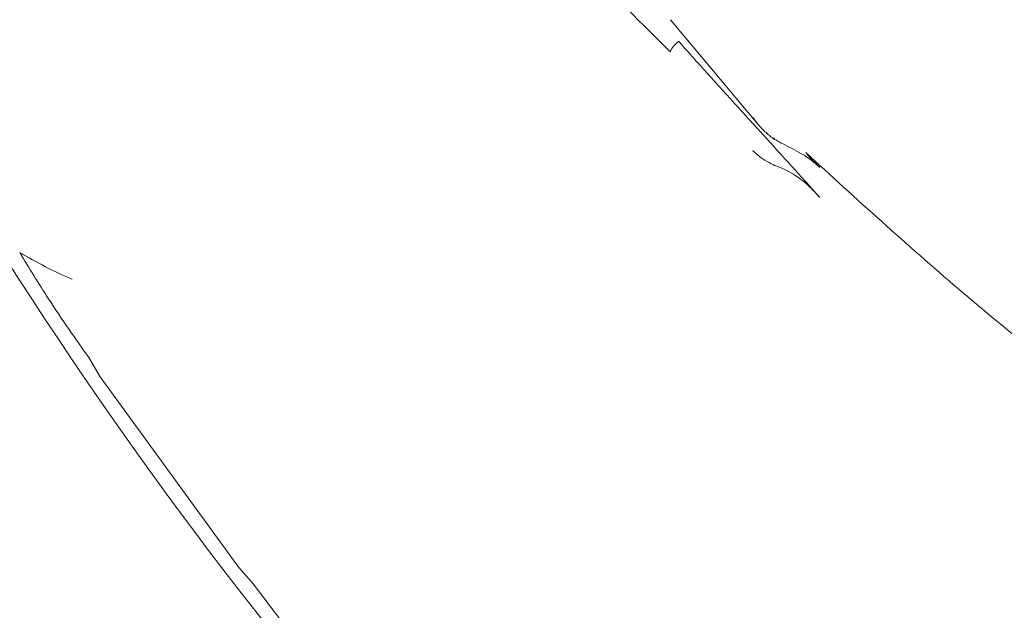
# Model space of a CAD drawing. Units: millimetres. Extents: x 1162 to 5284, y 755 to 5594.
# Drawn here: x 3052 to 3097, y 1365 to 1393 of the extents above; entities that cross this region are included whole.
import ezdxf

# ---------------------------------------------------------------- set-up
doc = ezdxf.new("R2010")
doc.units = ezdxf.units.MM
doc.header["$LTSCALE"] = 10
doc.header["$PDSIZE"] = -1
doc.layers.add('LAYER14', color=5, linetype='Continuous')
doc.styles.add('SLDTEXTSTYLE1', font='arial.ttf', dxfattribs={"width": 0.948})
doc.styles.get("Standard").update_dxf_attribs({"font": 'arial.ttf'})
doc.dimstyles.new('SLDDIMSTYLE0', dxfattribs={"dimtxt": 46.229736, "dimasz": 30, "dimexe": 0, "dimexo": 0.0625, "dimgap": 11.557434, "dimtad": 1, "dimdec": 0, "dimrnd": 1e-09, "dimzin": 12, "dimdsep": 46, "dimtxsty": 'SLDTEXTSTYLE1', "dimsah": 1, "dimcen": 0.09, "dimadec": 0, "dimazin": 3, "dimtfac": 1, "dimtdec": 0, "dimtofl": 0, "dimtmove": 0, "dimatfit": 3, "dimfxl": 1, "dimfrac": 2, "dimtolj": 1, "dimtzin": 12, "dimarcsym": 0})

# ---------------------------------------------------------------- blocks, each defined once
blk = doc.blocks.new('_D_22')
at = {"layer": 'Defpoints', "color": 0, "transparency": 16777216}
for p in [(3187.456, 1431.322), (2628.488, 1122.255), (3187.456, 991.951)]:
    blk.add_point(p, dxfattribs=at)
at = {"layer": 'LAYER14', "color": 0, "lineweight": -2, "transparency": 16777216}
for p, q in [((3187.456, 1431.26), (3187.456, 991.951)), ((2628.488, 1122.193), (2628.488, 991.951)), ((2658.488, 991.951), (3157.456, 991.951))]:
    blk.add_line(p, q, dxfattribs=at)
at = {"layer": 'LAYER14', "color": 0, "transparency": 16777216}
for points in [[(2658.488, 996.951), (2658.488, 986.951), (2628.488, 991.951)], [(3157.456, 996.951), (3157.456, 986.951), (3187.456, 991.951)]]:
    blk.add_solid(points, dxfattribs=at)
at = {"layer": 'LAYER14', "color": 5, "lineweight": 9, "transparency": 16777216, "insert": (2903.096, 1050.715), "char_height": 46.2297, "attachment_point": 2}
blk.add_mtext('\\A1;559', dxfattribs=at)
blk = doc.blocks.new('_D_23')
at = {"layer": 'Defpoints', "color": 0, "transparency": 16777216}
for p in [(2534.86, 1496.322), (3122.456, 1496.322), (2630.488, 1120.255)]:
    blk.add_point(p, dxfattribs=at)
at = {"layer": 'LAYER14', "color": 0, "lineweight": -2, "transparency": 16777216}
for p, q in [((3122.393, 1496.322), (2534.86, 1496.322)), ((2534.86, 1150.255), (2534.86, 1466.322)), ((2630.425, 1120.255), (2534.86, 1120.255))]:
    blk.add_line(p, q, dxfattribs=at)
at = {"layer": 'LAYER14', "color": 0, "transparency": 16777216}
for points in [[(2529.86, 1466.322), (2539.86, 1466.322), (2534.86, 1496.322)], [(2529.86, 1150.255), (2539.86, 1150.255), (2534.86, 1120.255)]]:
    blk.add_solid(points, dxfattribs=at)
at = {"layer": 'LAYER14', "color": 5, "lineweight": 9, "transparency": 16777216, "insert": (2476.064, 1328.786), "char_height": 46.2297, "attachment_point": 2, "rotation": 90}
blk.add_mtext('\\A1;376', dxfattribs=at)

msp = doc.modelspace()

# ---------------------------------------------------------------- linework, layer by layer
at = {"color": 7, "linetype": 'Continuous', "lineweight": 9}
for p, q in [((3081.874, 1392.57), (3085.942, 1387.701)), ((3055.37, 1375.976), (3054.85, 1376.868)), ((3058.591, 1371.543), (3055.37, 1375.976)), ((3061.811, 1367.11), (3058.591, 1371.543)), ((3062.5, 1366.339), (3061.811, 1367.11))]:
    msp.add_line(p, q, dxfattribs=at)
msp.add_arc((3223.591, 1491.422), 204.65, 182.72979, 222.07154, dxfattribs=at)
for points, knots in [([(3078.073, 1394.977), (3078.654, 1394.351), (3079.924, 1392.983), (3081.14, 1391.775), (3081.8, 1391.119)], [0, 0, 0, 0, 0.456879, 1, 1, 1, 1]), ([(3082.248, 1391.563), (3082.243, 1391.559), (3082.211, 1391.535), (3082.158, 1391.49), (3082.091, 1391.427), (3082.034, 1391.369), (3081.982, 1391.309), (3081.939, 1391.252), (3081.904, 1391.198), (3081.879, 1391.149), (3081.864, 1391.106), (3081.863, 1391.084), (3081.862, 1391.072)], [0, 0, 0, 0, 0.022105, 0.156065, 0.260099, 0.367147, 0.471131, 0.578128, 0.682089, 0.789063, 0.893024, 1, 1, 1, 1]), ([(3088.799, 1384.307), (3088.691, 1384.431), (3088.473, 1384.679), (3087.819, 1385.408), (3086.838, 1386.487), (3085.734, 1387.699), (3084.85, 1388.671), (3083.847, 1389.779), (3082.991, 1390.731), (3082.348, 1391.451), (3082.252, 1391.559), (3082.248, 1391.563)], [0, 0, 0, 0, 0.049367, 0.098837, 0.296263, 0.493924, 0.602294, 0.700973, 0.955136, 0.998259, 1, 1, 1, 1]), ([(3081.862, 1391.072), (3081.862, 1391.071), (3081.861, 1391.069), (3081.856, 1391.07), (3081.836, 1391.084), (3081.815, 1391.104), (3081.8, 1391.119)], [0, 0, 0, 0, 0.085339, 0.197359, 0.403654, 1, 1, 1, 1]), ([(3085.692, 1388.03), (3085.694, 1388.028), (3085.764, 1387.926), (3085.94, 1387.694), (3086.247, 1387.351), (3086.515, 1387.145), (3086.651, 1387.04)], [0, 0, 0, 0, 0.007216, 0.267671, 0.63057, 1, 1, 1, 1]), ([(3086.651, 1387.04), (3086.669, 1387.055), (3086.69, 1387.07), (3086.711, 1387.086), (3086.712, 1387.087)], [0, 0, 0, 0, 0.934776, 1, 1, 1, 1]), ([(3086.651, 1387.04), (3086.718, 1387.001), (3086.854, 1386.921), (3087.147, 1386.768), (3087.526, 1386.581), (3087.977, 1386.338), (3088.407, 1386.06), (3088.668, 1385.827), (3088.799, 1385.709)], [0, 0, 0, 0, 0.087022, 0.175033, 0.366472, 0.562927, 0.78012, 1, 1, 1, 1]), ([(3085.692, 1386.489), (3085.694, 1386.487), (3085.764, 1386.417), (3085.94, 1386.258), (3086.247, 1386.03), (3086.515, 1385.892), (3086.651, 1385.822)], [0, 0, 0, 0, 0.0072156, 0.2676708, 0.6305703, 1, 1, 1, 1]), ([(3124.493, 1359.94), (3121.152, 1361.87), (3114.471, 1365.728), (3107.459, 1370.557), (3101.043, 1375.315), (3095.276, 1379.878), (3090.494, 1384.253), (3088.151, 1386.396)], [0, 0, 0, 0, 0.254711, 0.509418, 0.564877, 0.786798, 1, 1, 1, 1]), ([(3088.799, 1385.709), (3088.714, 1385.788), (3088.483, 1386.002), (3088.279, 1386.243), (3088.151, 1386.396)], [0, 0, 0, 0, 0.367309, 1, 1, 1, 1]), ([(3086.651, 1385.822), (3086.718, 1385.797), (3086.854, 1385.747), (3087.147, 1385.624), (3087.526, 1385.432), (3087.977, 1385.125), (3088.407, 1384.747), (3088.668, 1384.454), (3088.799, 1384.307)], [0, 0, 0, 0, 0.087022, 0.175033, 0.366472, 0.562927, 0.78012, 1, 1, 1, 1]), ([(3086.651, 1385.822), (3086.669, 1385.81), (3086.69, 1385.796), (3086.711, 1385.783), (3086.712, 1385.783)], [0, 0, 0, 0, 0.934776, 1, 1, 1, 1]), ([(3054.85, 1376.868), (3054.545, 1377.298), (3053.924, 1378.173), (3052.796, 1379.854), (3052.072, 1381.038), (3051.637, 1381.75)], [0, 0, 0, 0, 0.277836, 0.565472, 1, 1, 1, 1]), ([(3051.637, 1381.75), (3052.428, 1381.303), (3053.223, 1380.853), (3054.069, 1380.516), (3054.074, 1380.515)], [0, 0, 0, 0, 0.994824, 1, 1, 1, 1]), ([(3066.15, 1361.775), (3065.732, 1362.261), (3064.848, 1363.288), (3063.574, 1364.896), (3062.823, 1365.904), (3062.5, 1366.339)], [0, 0, 0, 0, 0.337852, 0.714217, 1, 1, 1, 1])]:
    msp.add_open_spline(points, degree=3, knots=knots, dxfattribs=at)

# ---------------------------------------------------------------- dimensions: what is measured, and where the dimension line sits
at = {"layer": 'LAYER14', "color": 7, "lineweight": 9}
dim = msp.add_linear_dim(base=(2534.86, 1496.322), p1=(2630.488, 1120.255), p2=(3122.456, 1496.322), angle=90, dimstyle='SLDDIMSTYLE0', override={"dimtxsty": 'Standard', "dimclrt": 5}, dxfattribs=at)
dim.commit()
dim.dimension.update_dxf_attribs({"geometry": '_D_23', "text_midpoint": (2534.86, 1328.786), "dimtype": 160})
dim = msp.add_linear_dim(base=(3187.456, 991.951), p1=(2628.488, 1122.255), p2=(3187.456, 1431.322), dimstyle='SLDDIMSTYLE0', override={"dimtxsty": 'Standard', "dimclrt": 5}, dxfattribs=at)
dim.commit()
dim.dimension.update_dxf_attribs({"geometry": '_D_22', "text_midpoint": (2903.096, 991.951), "dimtype": 160})

doc.saveas('drawing.dxf')
